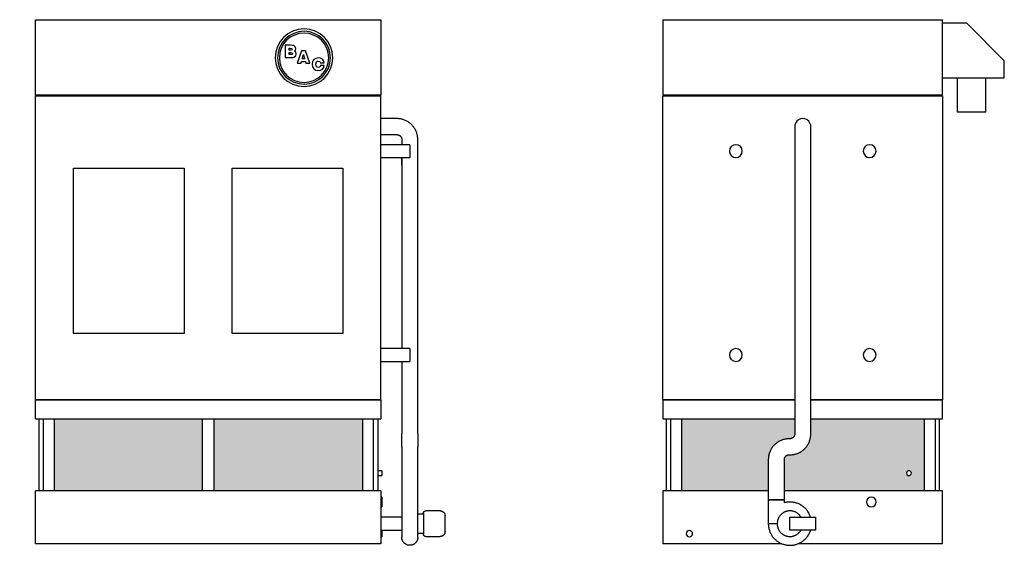
# Model space of a CAD drawing. Units: inches. Extents: x 1728 to 2223, y 29 to 376.
# Drawn here: x 1916 to 2223, y 29 to 193 of the extents above; entities that cross this region are included whole.
import ezdxf

# ---------------------------------------------------------------- set-up
doc = ezdxf.new("R2010")
doc.units = ezdxf.units.IN
doc.header["$MEASUREMENT"] = 0

msp = doc.modelspace()

# ---------------------------------------------------------------- hatches: boundary and pattern name
h = msp.add_hatch()
h.set_pattern_fill('HONEY', color=256, scale=8)
h.paths.add_polyline_path([(1828.47, 68.8), (1752.72, 68.8), (1752.72, 46.3), (1828.47, 46.3)])
h.paths.add_polyline_path([(1973.1, 68.8), (1926.73, 68.8), (1926.73, 46.3), (1973.1, 46.3)])
h.paths.add_polyline_path([(2022.98, 68.8), (1976.6, 68.8), (1976.6, 46.3), (2022.98, 46.3)])
h.paths.add_polyline_path([(2149.79, 57.66), (2149.86, 57.91), (2149.94, 58.16), (2150.03, 58.41), (2150.13, 58.65), (2150.24, 58.88), (2150.35, 59.11), (2150.48, 59.34), (2150.62, 59.56), (2150.76, 59.78), (2150.92, 59.99), (2151.08, 60.19), (2151.25, 60.39), (2151.42, 60.58), (2151.61, 60.76), (2151.8, 60.94), (2152, 61.1), (2152.21, 61.26), (2152.42, 61.42), (2152.63, 61.56), (2152.86, 61.69), (2153.09, 61.82), (2153.32, 61.93), (2153.56, 62.04), (2153.8, 62.13), (2154.04, 62.22), (2154.29, 62.3), (2154.54, 62.36), (2154.8, 62.42), (2155.05, 62.47), (2155.31, 62.5), (2155.57, 62.53), (2155.83, 62.55), (2156.09, 62.55), (2156.34, 62.55), (2156.35, 62.55), (2156.41, 62.55), (2156.47, 62.56), (2156.53, 62.56), (2156.59, 62.57), (2156.65, 62.58), (2156.71, 62.6), (2156.77, 62.61), (2156.82, 62.63), (2156.88, 62.65), (2156.94, 62.68), (2156.99, 62.7), (2157.04, 62.73), (2157.1, 62.76), (2157.15, 62.79), (2157.2, 62.82), (2157.25, 62.86), (2157.29, 62.89), (2157.34, 62.93), (2157.38, 62.97), (2157.42, 63.02), (2157.47, 63.06), (2157.5, 63.11), (2157.54, 63.15), (2157.58, 63.2), (2157.61, 63.25), (2157.64, 63.31), (2157.67, 63.36), (2157.69, 63.41), (2157.72, 63.47), (2157.74, 63.52), (2157.76, 63.58), (2157.78, 63.64), (2157.79, 63.69), (2157.81, 63.75), (2157.82, 63.81), (2157.83, 63.87), (2157.83, 63.93), (2157.84, 63.99), (2157.84, 64.05), (2157.84, 68.8), (2122.46, 68.8), (2122.46, 46.3), (2149.59, 46.3), (2149.59, 56.11), (2149.6, 56.38), (2149.61, 56.64), (2149.64, 56.9), (2149.68, 57.16), (2149.73, 57.41)])
h.paths.add_polyline_path([(2198.21, 68.8), (2162.84, 68.8), (2162.84, 63.99), (2162.83, 63.72), (2162.81, 63.46), (2162.78, 63.2), (2162.74, 62.95), (2162.69, 62.69), (2162.63, 62.44), (2162.56, 62.19), (2162.48, 61.94), (2162.4, 61.7), (2162.3, 61.45), (2162.19, 61.22), (2162.07, 60.99), (2161.94, 60.76), (2161.81, 60.54), (2161.66, 60.32), (2161.51, 60.11), (2161.35, 59.91), (2161.18, 59.71), (2161, 59.52), (2160.82, 59.34), (2160.62, 59.16), (2160.42, 59), (2160.22, 58.84), (2160.01, 58.69), (2159.79, 58.54), (2159.57, 58.41), (2159.34, 58.29), (2159.11, 58.17), (2158.87, 58.06), (2158.63, 57.97), (2158.38, 57.88), (2158.13, 57.8), (2157.88, 57.74), (2157.63, 57.68), (2157.37, 57.63), (2157.12, 57.6), (2156.86, 57.57), (2156.6, 57.56), (2156.34, 57.55), (2156.09, 57.55), (2156.07, 57.55), (2156.01, 57.55), (2155.95, 57.54), (2155.89, 57.54), (2155.83, 57.53), (2155.77, 57.52), (2155.72, 57.5), (2155.66, 57.49), (2155.6, 57.47), (2155.54, 57.45), (2155.49, 57.43), (2155.43, 57.4), (2155.38, 57.37), (2155.33, 57.34), (2155.28, 57.31), (2155.23, 57.28), (2155.18, 57.24), (2155.13, 57.21), (2155.09, 57.17), (2155.04, 57.13), (2155, 57.08), (2154.96, 57.04), (2154.92, 56.99), (2154.88, 56.95), (2154.85, 56.9), (2154.82, 56.85), (2154.79, 56.8), (2154.76, 56.74), (2154.73, 56.69), (2154.71, 56.63), (2154.68, 56.58), (2154.66, 56.52), (2154.65, 56.47), (2154.63, 56.41), (2154.62, 56.35), (2154.61, 56.29), (2154.6, 56.23), (2154.59, 56.17), (2154.59, 56.11), (2154.59, 56.05), (2154.59, 46.3), (2198.21, 46.3)])
h.paths.add_polyline_path([(2194.21, 51.8, -1), (2192.71, 51.8, -1)], flags=16)

# ---------------------------------------------------------------- linework, layer by layer
for p, q in [((1920.98, 193.3), (2028.73, 193.3)), ((1920.98, 169.8), (1920.98, 193.3)), ((2028.73, 193.3), (2028.73, 169.8)), ((2116.71, 193.3), (2203.96, 193.3)), ((2116.71, 193.3), (2116.71, 169.8)), ((2203.96, 169.8), (2203.96, 193.3)), ((2211.55, 192.18), (2203.96, 192.18)), ((2223.21, 180.51), (2211.55, 192.18)), ((2000.44, 185.31), (1998.87, 185.31)), ((1998.87, 185.31), (1998.87, 181.5)), ((2000.07, 183.78), (2000.07, 184.42)), ((2000.07, 184.42), (2000.41, 184.42)), ((2000.41, 184.42), (2000.91, 184.35)), ((2001.18, 185.28), (2000.44, 185.31)), ((2000.91, 184.35), (2001.02, 184.1)), ((2001.57, 185.2), (2001.18, 185.28)), ((2002.01, 184.86), (2001.57, 185.2)), ((2002.17, 184.3), (2002.01, 184.86)), ((1998.87, 181.5), (2000.56, 181.5)), ((2000.57, 183.78), (2000.07, 183.78)), ((2000.07, 182.39), (2000.07, 183.09)), ((2000.07, 183.09), (2000.62, 183.09)), ((2000.63, 182.39), (2000.07, 182.39)), ((2000.56, 181.5), (2001.33, 181.54)), ((2000.92, 183.86), (2000.57, 183.78)), ((2000.62, 183.09), (2001.03, 183.01)), ((2001.03, 182.47), (2000.63, 182.39)), ((2001.02, 184.1), (2000.92, 183.86)), ((2001.03, 183.01), (2001.15, 182.74)), ((2001.15, 182.74), (2001.03, 182.47)), ((2001.33, 181.54), (2001.75, 181.67)), ((2001.71, 183.53), (2002.05, 183.84)), ((2002.15, 183.2), (2001.71, 183.53)), ((2001.75, 181.67), (2002.15, 182.05)), ((2002.05, 183.84), (2002.17, 184.3)), ((2002.29, 182.64), (2002.15, 183.2)), ((2002.15, 182.05), (2002.29, 182.64)), ((2003.94, 183.57), (2002.63, 179.76)), ((2005.17, 183.57), (2003.94, 183.57)), ((2004.17, 181.09), (2004.56, 182.39)), ((2004.56, 182.39), (2004.93, 181.09)), ((2006.5, 179.76), (2005.17, 183.57)), ((2009.17, 181.36), (2008.37, 181.23)), ((2009.9, 181.26), (2009.17, 181.36)), ((2010.46, 180.97), (2009.9, 181.26)), ((2002.63, 179.76), (2003.8, 179.76)), ((2003.8, 179.76), (2003.95, 180.27)), ((2003.95, 180.27), (2005.15, 180.27)), ((2004.93, 181.09), (2004.17, 181.09)), ((2005.15, 180.27), (2005.3, 179.76)), ((2005.3, 179.76), (2006.5, 179.76)), ((2007.37, 180.21), (2007.24, 179.39)), ((2007.24, 179.39), (2007.37, 178.58)), ((2007.76, 180.83), (2007.37, 180.21)), ((2007.37, 178.58), (2007.76, 177.95)), ((2008.37, 181.23), (2007.76, 180.83)), ((2008.45, 179.39), (2008.64, 180.16)), ((2008.64, 178.63), (2008.45, 179.39)), ((2008.64, 180.16), (2008.86, 180.35)), ((2008.88, 178.44), (2008.64, 178.63)), ((2008.86, 180.35), (2009.19, 180.41)), ((2009.2, 178.38), (2008.88, 178.44)), ((2009.19, 180.41), (2009.65, 180.27)), ((2009.65, 178.53), (2009.2, 178.38)), ((2009.65, 180.27), (2009.85, 179.84)), ((2009.85, 178.98), (2009.65, 178.53)), ((2009.85, 179.84), (2010.99, 179.84)), ((2010.99, 178.98), (2009.85, 178.98)), ((2010.83, 180.49), (2010.46, 180.97)), ((2010.47, 177.83), (2010.83, 178.33)), ((2010.99, 179.84), (2010.83, 180.49)), ((2010.83, 178.33), (2010.99, 178.98)), ((2223.21, 175.18), (2223.21, 180.51)), ((2007.76, 177.95), (2008.38, 177.56)), ((2008.38, 177.56), (2009.19, 177.43)), ((2009.19, 177.43), (2009.91, 177.53)), ((2009.91, 177.53), (2010.47, 177.83)), ((2203.96, 175.18), (2223.21, 175.18)), ((2208.46, 175.18), (2208.46, 164.43)), ((2217.46, 164.43), (2217.46, 175.18)), ((2028.73, 169.8), (1920.98, 169.8)), ((1920.98, 169.55), (2028.73, 169.55)), ((1920.98, 74.68), (1920.98, 169.55)), ((1965.98, 169.8), (1965.98, 169.55)), ((1974.98, 169.55), (1974.98, 169.8)), ((2028.73, 74.68), (2028.73, 169.55)), ((2203.96, 169.8), (2116.71, 169.8)), ((2116.71, 169.55), (2203.96, 169.55)), ((2116.71, 74.68), (2116.71, 169.55)), ((2203.96, 169.55), (2203.96, 74.68)), ((2212.96, 164.43), (2208.46, 164.43)), ((2217.46, 164.43), (2212.96, 164.43)), ((2033.73, 162.43), (2028.73, 162.43)), ((2028.73, 157.43), (2033.73, 157.43)), ((2037.73, 154.3), (2028.73, 154.3)), ((2035.23, 155.93), (2035.23, 154.3)), ((2037.73, 154.3), (2037.73, 152.3)), ((2040.23, 147.93), (2040.23, 155.93)), ((2157.84, 155.93), (2157.84, 147.93)), ((2162.84, 147.93), (2162.84, 155.93)), ((2037.73, 152.3), (2037.73, 150.3)), ((2028.73, 150.3), (2037.73, 150.3)), ((2035.23, 147.93), (2035.23, 150.3)), ((2035.23, 150.3), (2035.23, 90.68)), ((2035.23, 150.3), (2035.23, 147.93)), ((2040.23, 64.05), (2040.23, 147.93)), ((2157.84, 147.93), (2157.84, 64.05)), ((2162.84, 64.05), (2162.84, 147.93)), ((1932.85, 95.43), (1932.85, 146.93)), ((1932.85, 146.93), (1967.35, 146.93)), ((1967.35, 146.93), (1967.35, 95.43)), ((1982.35, 146.93), (2016.85, 146.93)), ((1982.35, 95.43), (1982.35, 146.93)), ((2016.85, 146.93), (2016.85, 95.43)), ((1967.35, 95.43), (1932.85, 95.43)), ((2016.85, 95.43), (1982.35, 95.43)), ((2037.73, 90.68), (2028.73, 90.68)), ((2037.73, 90.68), (2037.73, 88.68)), ((2028.73, 86.68), (2037.73, 86.68)), ((2035.23, 86.68), (2035.23, 64.05)), ((2037.73, 88.68), (2037.73, 86.68)), ((2028.73, 74.68), (1920.98, 74.68)), ((1920.98, 74.68), (2028.73, 74.68)), ((1920.98, 68.8), (1920.98, 74.68)), ((2028.73, 74.68), (2028.73, 68.8)), ((2157.84, 74.68), (2116.71, 74.68)), ((2116.71, 74.68), (2157.84, 74.68)), ((2116.71, 74.68), (2116.71, 68.8)), ((2203.96, 74.68), (2162.84, 74.68)), ((2162.84, 74.68), (2203.96, 74.68)), ((2203.96, 68.8), (2203.96, 74.68)), ((1920.98, 68.8), (2028.73, 68.8)), ((1921.98, 68.8), (1921.98, 46.3)), ((1923.35, 68.8), (1923.35, 46.3)), ((1926.73, 68.8), (1926.73, 46.3)), ((1973.1, 46.3), (1973.1, 68.8)), ((1976.6, 68.8), (1976.6, 46.3)), ((2022.98, 68.8), (2022.98, 46.3)), ((2026.35, 68.8), (2026.35, 46.3)), ((2027.73, 68.8), (2027.73, 46.3)), ((2116.71, 68.8), (2157.84, 68.8)), ((2117.71, 68.8), (2117.71, 46.3)), ((2119.09, 68.8), (2119.09, 46.3)), ((2122.46, 68.8), (2122.46, 46.3)), ((2162.84, 68.8), (2203.96, 68.8)), ((2198.21, 68.8), (2198.21, 46.3)), ((2201.59, 68.8), (2201.59, 46.3)), ((2202.96, 46.3), (2202.96, 68.8)), ((2156.34, 62.55), (2156.09, 62.55)), ((2035.23, 56.05), (2035.23, 43.5)), ((2040.23, 43.5), (2040.23, 56.05)), ((2149.59, 56.05), (2149.59, 43.5)), ((2154.59, 43.5), (2154.59, 56.05)), ((2156.09, 57.55), (2156.34, 57.55)), ((2028.98, 52.55), (2027.73, 52.55)), ((2028.98, 52.55), (2028.98, 51.8)), ((2027.73, 51.05), (2028.98, 51.05)), ((2028.98, 51.8), (2028.98, 51.05)), ((2028.73, 46.3), (1920.98, 46.3)), ((1920.98, 29.8), (1920.98, 46.3)), ((2028.73, 46.3), (2028.73, 29.8)), ((2149.59, 46.3), (2116.71, 46.3)), ((2116.71, 46.3), (2116.71, 29.8)), ((2203.96, 46.3), (2154.59, 46.3)), ((2203.96, 29.8), (2203.96, 46.3)), ((2028.98, 44.3), (2028.73, 44.3)), ((2028.98, 44.3), (2028.98, 42.8)), ((2035.23, 43.5), (2035.23, 36.05)), ((2040.23, 36.05), (2040.23, 43.5)), ((2154.59, 43.5), (2149.59, 43.5)), ((2149.59, 43.5), (2149.59, 36.05)), ((2149.59, 43.5), (2152.09, 43.5)), ((2152.09, 43.5), (2154.59, 43.5)), ((2154.59, 42.56), (2154.59, 43.5)), ((2028.73, 41.3), (2028.98, 41.3)), ((2028.98, 42.8), (2028.98, 41.3)), ((2035.23, 40.3), (2035.23, 40.3)), ((2040.23, 40.29), (2040.23, 40.3)), ((2047.23, 40.05), (2042.73, 40.05)), ((2035.23, 38.05), (2028.73, 38.05)), ((2041.98, 39.05), (2040.23, 39.05)), ((2156.34, 38.05), (2164.34, 38.05)), ((2156.34, 34.05), (2156.34, 38.05)), ((2164.34, 38.05), (2164.34, 34.05)), ((2028.73, 34.05), (2035.23, 34.05)), ((2028.98, 33.93), (2028.73, 33.93)), ((2028.98, 33.93), (2028.98, 32.93)), ((2149.59, 36.05), (2149.59, 36.05)), ((2150.08, 36.05), (2149.6, 36.05)), ((2150.57, 36.05), (2150.08, 36.05)), ((2151.06, 36.05), (2150.58, 36.05)), ((2151.81, 36.05), (2151.07, 36.05)), ((2152.09, 36.05), (2151.82, 36.05)), ((2164.34, 34.05), (2156.34, 34.05)), ((2028.73, 31.93), (2028.98, 31.93)), ((2028.98, 32.93), (2028.98, 31.93)), ((2040.23, 33.05), (2041.98, 33.05)), ((2042.73, 32.05), (2047.23, 32.05)), ((2028.73, 29.8), (1920.98, 29.8)), ((2153.8, 29.8), (2116.71, 29.8)), ((2203.96, 29.8), (2158.88, 29.8))]:
    msp.add_line(p, q)
at = {"flags": 128}
for points in [[(2040.23, 155.93), (2040.22, 156.19), (2040.2, 156.44), (2040.18, 156.7), (2040.14, 156.96), (2040.1, 157.22), (2040.04, 157.47), (2039.97, 157.72), (2039.9, 157.97), (2039.81, 158.22), (2039.71, 158.46), (2039.61, 158.69), (2039.49, 158.93), (2039.37, 159.16), (2039.23, 159.38), (2039.09, 159.6), (2038.94, 159.81), (2038.78, 160.01), (2038.61, 160.21), (2038.44, 160.4), (2038.25, 160.59), (2038.06, 160.77), (2037.87, 160.94), (2037.66, 161.1), (2037.45, 161.25), (2037.24, 161.4), (2037.02, 161.53), (2036.79, 161.66), (2036.56, 161.78), (2036.32, 161.88), (2036.08, 161.98), (2035.84, 162.07), (2035.59, 162.15), (2035.34, 162.22), (2035.09, 162.28), (2034.83, 162.33), (2034.57, 162.37), (2034.31, 162.4), (2034.06, 162.42), (2033.8, 162.43), (2033.73, 162.43)], [(2157.84, 159.93), (2157.84, 159.92), (2157.84, 159.91), (2157.84, 159.9), (2157.84, 159.87), (2157.84, 159.85), (2157.84, 159.81), (2157.84, 159.77), (2157.84, 159.72), (2157.84, 159.67), (2157.84, 159.61), (2157.84, 159.54), (2157.84, 159.47), (2157.84, 159.4), (2157.84, 159.31), (2157.84, 159.23), (2157.84, 159.13), (2157.84, 159.04), (2157.84, 158.93), (2157.84, 158.82), (2157.84, 158.71), (2157.84, 158.6), (2157.84, 158.47), (2157.84, 158.35), (2157.84, 158.22), (2157.84, 158.09), (2157.84, 157.95), (2157.84, 157.81), (2157.84, 157.67), (2157.84, 157.52), (2157.84, 157.37), (2157.84, 157.22), (2157.84, 157.07), (2157.84, 156.92), (2157.84, 156.76), (2157.84, 156.61), (2157.84, 156.45), (2157.84, 156.29), (2157.84, 156.13), (2157.84, 155.97), (2157.84, 155.93)], [(2162.84, 155.93), (2162.84, 156.09), (2162.84, 156.25), (2162.84, 156.4), (2162.84, 156.56), (2162.84, 156.72), (2162.84, 156.88), (2162.84, 157.03), (2162.84, 157.18), (2162.84, 157.33), (2162.84, 157.48), (2162.84, 157.63), (2162.84, 157.77), (2162.84, 157.91), (2162.84, 158.05), (2162.84, 158.18), (2162.84, 158.31), (2162.84, 158.44), (2162.84, 158.56), (2162.84, 158.68), (2162.84, 158.79), (2162.84, 158.9), (2162.84, 159.01), (2162.84, 159.11), (2162.84, 159.2), (2162.84, 159.29), (2162.84, 159.38), (2162.84, 159.45), (2162.84, 159.53), (2162.84, 159.59), (2162.84, 159.65), (2162.84, 159.71), (2162.84, 159.76), (2162.84, 159.8), (2162.84, 159.84), (2162.84, 159.87), (2162.84, 159.89), (2162.84, 159.91), (2162.84, 159.92), (2162.84, 159.93), (2162.84, 159.93)], [(2033.73, 157.43), (2033.79, 157.42), (2033.85, 157.42), (2033.91, 157.41), (2033.96, 157.41), (2034.02, 157.4), (2034.08, 157.38), (2034.14, 157.37), (2034.2, 157.35), (2034.25, 157.33), (2034.31, 157.31), (2034.36, 157.28), (2034.42, 157.26), (2034.47, 157.23), (2034.52, 157.2), (2034.57, 157.16), (2034.62, 157.13), (2034.67, 157.09), (2034.71, 157.05), (2034.76, 157.01), (2034.8, 156.97), (2034.84, 156.93), (2034.88, 156.88), (2034.92, 156.83), (2034.95, 156.79), (2034.99, 156.74), (2035.02, 156.68), (2035.05, 156.63), (2035.08, 156.58), (2035.1, 156.52), (2035.12, 156.47), (2035.14, 156.41), (2035.16, 156.36), (2035.18, 156.3), (2035.19, 156.24), (2035.2, 156.18), (2035.21, 156.12), (2035.22, 156.06), (2035.22, 156), (2035.23, 155.94), (2035.23, 155.93)], [(2035.23, 60.05), (2035.23, 60.05), (2035.23, 60.06), (2035.23, 60.08), (2035.23, 60.1), (2035.23, 60.13), (2035.23, 60.17), (2035.23, 60.21), (2035.23, 60.25), (2035.23, 60.31), (2035.23, 60.37), (2035.23, 60.43), (2035.23, 60.5), (2035.23, 60.58), (2035.23, 60.66), (2035.23, 60.75), (2035.23, 60.84), (2035.23, 60.94), (2035.23, 61.04), (2035.23, 61.15), (2035.23, 61.26), (2035.23, 61.38), (2035.23, 61.5), (2035.23, 61.63), (2035.23, 61.76), (2035.23, 61.89), (2035.23, 62.03), (2035.23, 62.17), (2035.23, 62.31), (2035.23, 62.45), (2035.23, 62.6), (2035.23, 62.75), (2035.23, 62.9), (2035.23, 63.06), (2035.23, 63.21), (2035.23, 63.37), (2035.23, 63.53), (2035.23, 63.69), (2035.23, 63.85), (2035.23, 64.01), (2035.23, 64.05)], [(2040.23, 64.05), (2040.23, 63.89), (2040.23, 63.73), (2040.23, 63.57), (2040.23, 63.41), (2040.23, 63.26), (2040.23, 63.1), (2040.23, 62.95), (2040.23, 62.79), (2040.23, 62.64), (2040.23, 62.49), (2040.23, 62.35), (2040.23, 62.2), (2040.23, 62.06), (2040.23, 61.93), (2040.23, 61.79), (2040.23, 61.66), (2040.23, 61.54), (2040.23, 61.41), (2040.23, 61.29), (2040.23, 61.18), (2040.23, 61.07), (2040.23, 60.97), (2040.23, 60.87), (2040.23, 60.77), (2040.23, 60.68), (2040.23, 60.6), (2040.23, 60.52), (2040.23, 60.45), (2040.23, 60.38), (2040.23, 60.32), (2040.23, 60.27), (2040.23, 60.22), (2040.23, 60.18), (2040.23, 60.14), (2040.23, 60.11), (2040.23, 60.08), (2040.23, 60.07), (2040.23, 60.06), (2040.23, 60.05), (2040.23, 60.05)], [(2156.09, 62.55), (2155.83, 62.55), (2155.57, 62.53), (2155.31, 62.5), (2155.05, 62.47), (2154.8, 62.42), (2154.54, 62.36), (2154.29, 62.3), (2154.04, 62.22), (2153.8, 62.13), (2153.56, 62.04), (2153.32, 61.93), (2153.09, 61.82), (2152.86, 61.69), (2152.63, 61.56), (2152.42, 61.42), (2152.21, 61.26), (2152, 61.1), (2151.8, 60.94), (2151.61, 60.76), (2151.42, 60.58), (2151.25, 60.39), (2151.08, 60.19), (2150.92, 59.99), (2150.76, 59.78), (2150.62, 59.56), (2150.48, 59.34), (2150.35, 59.11), (2150.24, 58.88), (2150.13, 58.65), (2150.03, 58.41), (2149.94, 58.16), (2149.86, 57.91), (2149.79, 57.66), (2149.73, 57.41), (2149.68, 57.16), (2149.64, 56.9), (2149.61, 56.64), (2149.6, 56.38), (2149.59, 56.12), (2149.59, 56.05)], [(2156.34, 57.55), (2156.6, 57.56), (2156.86, 57.57), (2157.12, 57.6), (2157.37, 57.63), (2157.63, 57.68), (2157.88, 57.74), (2158.13, 57.8), (2158.38, 57.88), (2158.63, 57.97), (2158.87, 58.06), (2159.11, 58.17), (2159.34, 58.29), (2159.57, 58.41), (2159.79, 58.54), (2160.01, 58.69), (2160.22, 58.84), (2160.42, 59), (2160.62, 59.16), (2160.82, 59.34), (2161, 59.52), (2161.18, 59.71), (2161.35, 59.91), (2161.51, 60.11), (2161.66, 60.32), (2161.81, 60.54), (2161.94, 60.76), (2162.07, 60.99), (2162.19, 61.22), (2162.3, 61.45), (2162.4, 61.7), (2162.48, 61.94), (2162.56, 62.19), (2162.63, 62.44), (2162.69, 62.69), (2162.74, 62.95), (2162.78, 63.2), (2162.81, 63.46), (2162.83, 63.72), (2162.84, 63.98), (2162.84, 64.05)], [(2157.84, 64.05), (2157.84, 63.99), (2157.83, 63.93), (2157.83, 63.87), (2157.82, 63.81), (2157.81, 63.75), (2157.79, 63.69), (2157.78, 63.64), (2157.76, 63.58), (2157.74, 63.52), (2157.72, 63.47), (2157.69, 63.41), (2157.67, 63.36), (2157.64, 63.31), (2157.61, 63.25), (2157.58, 63.2), (2157.54, 63.15), (2157.5, 63.11), (2157.47, 63.06), (2157.42, 63.02), (2157.38, 62.97), (2157.34, 62.93), (2157.29, 62.89), (2157.25, 62.86), (2157.2, 62.82), (2157.15, 62.79), (2157.1, 62.76), (2157.04, 62.73), (2156.99, 62.7), (2156.94, 62.68), (2156.88, 62.65), (2156.82, 62.63), (2156.77, 62.61), (2156.71, 62.6), (2156.65, 62.58), (2156.59, 62.57), (2156.53, 62.56), (2156.47, 62.56), (2156.41, 62.55), (2156.35, 62.55), (2156.34, 62.55)], [(2035.23, 60.05), (2035.23, 60.05), (2035.23, 60.04), (2035.23, 60.02), (2035.23, 60), (2035.23, 59.97), (2035.23, 59.94), (2035.23, 59.89), (2035.23, 59.85), (2035.23, 59.79), (2035.23, 59.73), (2035.23, 59.67), (2035.23, 59.6), (2035.23, 59.52), (2035.23, 59.44), (2035.23, 59.35), (2035.23, 59.26), (2035.23, 59.16), (2035.23, 59.06), (2035.23, 58.95), (2035.23, 58.84), (2035.23, 58.72), (2035.23, 58.6), (2035.23, 58.47), (2035.23, 58.34), (2035.23, 58.21), (2035.23, 58.08), (2035.23, 57.94), (2035.23, 57.79), (2035.23, 57.65), (2035.23, 57.5), (2035.23, 57.35), (2035.23, 57.2), (2035.23, 57.04), (2035.23, 56.89), (2035.23, 56.73), (2035.23, 56.57), (2035.23, 56.41), (2035.23, 56.25), (2035.23, 56.09), (2035.23, 56.05)], [(2035.23, 59.92), (2035.23, 59.92), (2035.23, 60.02), (2035.23, 60.05)], [(2040.23, 60.03), (2040.22, 59.95), (2040.22, 59.94)], [(2040.23, 56.05), (2040.23, 56.21), (2040.23, 56.37), (2040.23, 56.53), (2040.23, 56.69), (2040.23, 56.85), (2040.23, 57), (2040.23, 57.16), (2040.23, 57.31), (2040.23, 57.46), (2040.23, 57.61), (2040.23, 57.75), (2040.23, 57.9), (2040.23, 58.04), (2040.23, 58.18), (2040.23, 58.31), (2040.23, 58.44), (2040.23, 58.57), (2040.23, 58.69), (2040.23, 58.81), (2040.23, 58.92), (2040.23, 59.03), (2040.23, 59.13), (2040.23, 59.23), (2040.23, 59.33), (2040.23, 59.42), (2040.23, 59.5), (2040.23, 59.58), (2040.23, 59.65), (2040.23, 59.72), (2040.23, 59.78), (2040.23, 59.83), (2040.23, 59.88), (2040.23, 59.93), (2040.23, 59.96), (2040.23, 59.99), (2040.23, 60.02), (2040.23, 60.03), (2040.23, 60.05), (2040.23, 60.05), (2040.23, 60.05)], [(2154.59, 56.05), (2154.59, 56.11), (2154.59, 56.17), (2154.6, 56.23), (2154.61, 56.29), (2154.62, 56.35), (2154.63, 56.41), (2154.65, 56.47), (2154.66, 56.52), (2154.68, 56.58), (2154.71, 56.63), (2154.73, 56.69), (2154.76, 56.74), (2154.79, 56.8), (2154.82, 56.85), (2154.85, 56.9), (2154.88, 56.95), (2154.92, 56.99), (2154.96, 57.04), (2155, 57.08), (2155.04, 57.13), (2155.09, 57.17), (2155.13, 57.21), (2155.18, 57.24), (2155.23, 57.28), (2155.28, 57.31), (2155.33, 57.34), (2155.38, 57.37), (2155.43, 57.4), (2155.49, 57.43), (2155.54, 57.45), (2155.6, 57.47), (2155.66, 57.49), (2155.72, 57.5), (2155.77, 57.52), (2155.83, 57.53), (2155.89, 57.54), (2155.95, 57.54), (2156.01, 57.55), (2156.07, 57.55), (2156.09, 57.55)], [(2041.98, 39.3), (2041.98, 39.33), (2041.98, 39.36), (2041.98, 39.39), (2041.99, 39.42), (2041.99, 39.45), (2042, 39.48), (2042, 39.51), (2042.01, 39.54), (2042.02, 39.56), (2042.03, 39.59), (2042.05, 39.62), (2042.06, 39.65), (2042.07, 39.67), (2042.09, 39.7), (2042.11, 39.72), (2042.12, 39.75), (2042.14, 39.77), (2042.16, 39.8), (2042.18, 39.82), (2042.2, 39.84), (2042.22, 39.86), (2042.25, 39.88), (2042.27, 39.9), (2042.3, 39.91), (2042.32, 39.93), (2042.35, 39.95), (2042.37, 39.96), (2042.4, 39.98), (2042.43, 39.99), (2042.45, 40), (2042.48, 40.01), (2042.51, 40.02), (2042.54, 40.03), (2042.57, 40.03), (2042.6, 40.04), (2042.63, 40.04), (2042.66, 40.05), (2042.69, 40.05), (2042.72, 40.05), (2042.73, 40.05)], [(2047.23, 40.05), (2047.29, 40.05), (2047.35, 40.05), (2047.41, 40.04), (2047.46, 40.03), (2047.52, 40.02), (2047.58, 40.01), (2047.64, 39.99), (2047.7, 39.97), (2047.75, 39.95), (2047.81, 39.93), (2047.86, 39.91), (2047.92, 39.88), (2047.97, 39.85), (2048.02, 39.82), (2048.07, 39.79), (2048.12, 39.75), (2048.17, 39.72), (2048.21, 39.68), (2048.26, 39.64), (2048.3, 39.6), (2048.34, 39.55), (2048.38, 39.51), (2048.42, 39.46), (2048.45, 39.41), (2048.49, 39.36), (2048.52, 39.31), (2048.55, 39.26), (2048.58, 39.2), (2048.6, 39.15), (2048.62, 39.09), (2048.64, 39.04), (2048.66, 38.98), (2048.68, 38.92), (2048.69, 38.86), (2048.7, 38.81), (2048.71, 38.75), (2048.72, 38.69), (2048.72, 38.63), (2048.73, 38.57), (2048.73, 38.55)], [(2156.34, 40.05), (2156.18, 40.05), (2156.02, 40.04), (2155.86, 40.02), (2155.7, 40), (2155.54, 39.97), (2155.39, 39.94), (2155.23, 39.89), (2155.08, 39.85), (2154.93, 39.79), (2154.78, 39.73), (2154.63, 39.67), (2154.49, 39.6), (2154.35, 39.52), (2154.21, 39.44), (2154.08, 39.35), (2153.95, 39.26), (2153.82, 39.16), (2153.7, 39.06), (2153.58, 38.95), (2153.47, 38.84), (2153.36, 38.72), (2153.25, 38.6), (2153.15, 38.47), (2153.06, 38.34), (2152.97, 38.21), (2152.89, 38.08), (2152.81, 37.94), (2152.74, 37.79), (2152.67, 37.65), (2152.61, 37.5), (2152.55, 37.35), (2152.51, 37.2), (2152.46, 37.04), (2152.43, 36.89), (2152.4, 36.73), (2152.37, 36.57), (2152.35, 36.41), (2152.34, 36.25), (2152.34, 36.09), (2152.34, 35.93), (2152.35, 35.77), (2152.36, 35.61), (2152.38, 35.46), (2152.41, 35.3), (2152.44, 35.14), (2152.48, 34.99), (2152.53, 34.83), (2152.58, 34.68), (2152.64, 34.53), (2152.7, 34.39), (2152.77, 34.24), (2152.84, 34.1), (2152.93, 33.96), (2153.01, 33.83), (2153.1, 33.7), (2153.2, 33.57), (2153.3, 33.45), (2153.41, 33.33), (2153.52, 33.21), (2153.64, 33.1), (2153.76, 33), (2153.88, 32.89), (2154.01, 32.8), (2154.14, 32.71), (2154.28, 32.62), (2154.41, 32.54), (2154.56, 32.47), (2154.7, 32.4), (2154.85, 32.34), (2155, 32.28), (2155.15, 32.23), (2155.3, 32.19), (2155.46, 32.15), (2155.61, 32.12), (2155.77, 32.09), (2155.93, 32.07), (2156.09, 32.06), (2156.25, 32.05), (2156.34, 32.05)], [(2156.34, 42.8), (2156.07, 42.8), (2155.8, 42.78), (2155.53, 42.75), (2155.26, 42.71), (2155, 42.67), (2154.73, 42.61), (2154.58, 42.57)], [(2162.78, 38.05), (2162.77, 38.1), (2162.68, 38.36), (2162.58, 38.61), (2162.48, 38.86), (2162.36, 39.1), (2162.23, 39.34), (2162.09, 39.57), (2161.95, 39.8), (2161.79, 40.02), (2161.63, 40.24), (2161.46, 40.45), (2161.28, 40.65), (2161.09, 40.84), (2160.9, 41.03), (2160.69, 41.21), (2160.48, 41.38), (2160.27, 41.54), (2160.05, 41.69), (2159.82, 41.83), (2159.58, 41.97), (2159.34, 42.09), (2159.1, 42.21), (2158.85, 42.31), (2158.6, 42.41), (2158.34, 42.5), (2158.08, 42.57), (2157.82, 42.64), (2157.56, 42.69), (2157.29, 42.73), (2157.02, 42.77), (2156.75, 42.79), (2156.48, 42.8), (2156.34, 42.8)], [(2159.8, 38.05), (2159.75, 38.14), (2159.66, 38.27), (2159.57, 38.4), (2159.47, 38.53), (2159.37, 38.66), (2159.27, 38.77), (2159.16, 38.89), (2159.04, 39), (2158.92, 39.11), (2158.79, 39.21), (2158.67, 39.3), (2158.53, 39.39), (2158.4, 39.48), (2158.26, 39.56), (2158.12, 39.63), (2157.97, 39.7), (2157.83, 39.76), (2157.68, 39.82), (2157.53, 39.87), (2157.37, 39.91), (2157.22, 39.95), (2157.06, 39.98), (2156.9, 40.01), (2156.74, 40.03), (2156.58, 40.04), (2156.42, 40.05), (2156.34, 40.05)], [(2035.23, 37.18), (2035.23, 37.11), (2035.23, 36.94), (2035.23, 36.77), (2035.23, 36.6), (2035.23, 36.44), (2035.23, 36.27), (2035.23, 36.1), (2035.23, 35.93), (2035.23, 35.76), (2035.23, 35.59), (2035.23, 35.42), (2035.23, 35.25), (2035.23, 35.08), (2035.23, 34.92), (2035.23, 34.76), (2035.23, 34.6), (2035.23, 34.44), (2035.23, 34.28), (2035.23, 34.13), (2035.23, 33.98), (2035.23, 33.83), (2035.23, 33.69), (2035.23, 33.55), (2035.23, 33.41), (2035.23, 33.28), (2035.23, 33.16), (2035.23, 33.03), (2035.23, 32.92), (2035.23, 32.8), (2035.23, 32.7), (2035.23, 32.6), (2035.23, 32.5), (2035.23, 32.41), (2035.23, 32.32), (2035.23, 32.25), (2035.23, 32.17), (2035.23, 32.11), (2035.23, 32.05), (2035.23, 31.99), (2035.23, 31.95), (2035.23, 31.9), (2035.23, 31.87), (2035.23, 31.84), (2035.23, 31.82), (2035.23, 31.81), (2035.23, 31.8), (2035.23, 31.8)], [(2040.23, 31.8), (2040.23, 31.8), (2040.23, 31.81), (2040.23, 31.83), (2040.23, 31.85), (2040.23, 31.89), (2040.23, 31.92), (2040.23, 31.97), (2040.23, 32.02), (2040.23, 32.07), (2040.23, 32.14), (2040.23, 32.21), (2040.23, 32.28), (2040.23, 32.36), (2040.23, 32.45), (2040.23, 32.54), (2040.23, 32.64), (2040.23, 32.75), (2040.23, 32.86), (2040.23, 32.97), (2040.23, 33.09), (2040.23, 33.21), (2040.23, 33.34), (2040.23, 33.48), (2040.23, 33.61), (2040.23, 33.75), (2040.23, 33.9), (2040.23, 34.05), (2040.23, 34.2), (2040.23, 34.35), (2040.23, 34.51), (2040.23, 34.67), (2040.23, 34.83), (2040.23, 35), (2040.23, 35.16), (2040.23, 35.33), (2040.23, 35.5), (2040.23, 35.67), (2040.23, 35.83), (2040.23, 36), (2040.23, 36.17), (2040.23, 36.34), (2040.23, 36.51), (2040.23, 36.68), (2040.23, 36.85), (2040.23, 37.02), (2040.23, 37.18)], [(2041.98, 39.3), (2041.98, 39.3), (2041.98, 39.29), (2041.98, 39.28), (2041.98, 39.26), (2041.98, 39.24), (2041.98, 39.21), (2041.98, 39.17), (2041.98, 39.14), (2041.98, 39.09), (2041.98, 39.04), (2041.98, 38.99), (2041.98, 38.93), (2041.98, 38.87), (2041.98, 38.8), (2041.98, 38.73), (2041.98, 38.66), (2041.98, 38.58), (2041.98, 38.49), (2041.98, 38.41), (2041.98, 38.31), (2041.98, 38.22), (2041.98, 38.12), (2041.98, 38.02), (2041.98, 37.91), (2041.98, 37.81), (2041.98, 37.7), (2041.98, 37.58), (2041.98, 37.47), (2041.98, 37.35), (2041.98, 37.23), (2041.98, 37.11), (2041.98, 36.98), (2041.98, 36.86), (2041.98, 36.73), (2041.98, 36.6), (2041.98, 36.47), (2041.98, 36.35), (2041.98, 36.22), (2041.98, 36.09), (2041.98, 35.96), (2041.98, 35.83), (2041.98, 35.7), (2041.98, 35.57), (2041.98, 35.44), (2041.98, 35.31), (2041.98, 35.19), (2041.98, 35.06), (2041.98, 34.94), (2041.98, 34.82), (2041.98, 34.7), (2041.98, 34.58), (2041.98, 34.47), (2041.98, 34.35), (2041.98, 34.24), (2041.98, 34.14), (2041.98, 34.03), (2041.98, 33.93), (2041.98, 33.84), (2041.98, 33.74), (2041.98, 33.65), (2041.98, 33.57), (2041.98, 33.49), (2041.98, 33.41), (2041.98, 33.33), (2041.98, 33.27), (2041.98, 33.2), (2041.98, 33.14), (2041.98, 33.09), (2041.98, 33.03), (2041.98, 32.99), (2041.98, 32.95), (2041.98, 32.91), (2041.98, 32.88), (2041.98, 32.85), (2041.98, 32.83), (2041.98, 32.82), (2041.98, 32.81), (2041.98, 32.8), (2041.98, 32.8)], [(2041.98, 39.28), (2041.98, 39.28), (2041.98, 39.29), (2041.98, 39.3), (2041.98, 39.3)], [(2048.73, 33.55), (2048.73, 33.55), (2048.73, 33.56), (2048.73, 33.57), (2048.73, 33.58), (2048.73, 33.6), (2048.73, 33.62), (2048.73, 33.65), (2048.73, 33.68), (2048.73, 33.71), (2048.73, 33.75), (2048.73, 33.79), (2048.73, 33.83), (2048.73, 33.88), (2048.73, 33.93), (2048.73, 33.99), (2048.73, 34.05), (2048.73, 34.11), (2048.73, 34.17), (2048.73, 34.24), (2048.73, 34.31), (2048.73, 34.38), (2048.73, 34.46), (2048.73, 34.54), (2048.73, 34.62), (2048.73, 34.7), (2048.73, 34.78), (2048.73, 34.87), (2048.73, 34.96), (2048.73, 35.05), (2048.73, 35.14), (2048.73, 35.24), (2048.73, 35.33), (2048.73, 35.43), (2048.73, 35.53), (2048.73, 35.63), (2048.73, 35.72), (2048.73, 35.82), (2048.73, 35.92), (2048.73, 36.02), (2048.73, 36.12), (2048.73, 36.22), (2048.73, 36.32), (2048.73, 36.42), (2048.73, 36.52), (2048.73, 36.62), (2048.73, 36.72), (2048.73, 36.81), (2048.73, 36.91), (2048.73, 37), (2048.73, 37.09), (2048.73, 37.18), (2048.73, 37.27), (2048.73, 37.36), (2048.73, 37.44), (2048.73, 37.52), (2048.73, 37.6), (2048.73, 37.68), (2048.73, 37.75), (2048.73, 37.82), (2048.73, 37.89), (2048.73, 37.96), (2048.73, 38.02), (2048.73, 38.08), (2048.73, 38.14), (2048.73, 38.19), (2048.73, 38.24), (2048.73, 38.29), (2048.73, 38.33), (2048.73, 38.37), (2048.73, 38.41), (2048.73, 38.44), (2048.73, 38.47), (2048.73, 38.49), (2048.73, 38.51), (2048.73, 38.53), (2048.73, 38.54), (2048.73, 38.55), (2048.73, 38.55), (2048.73, 38.55)], [(2048.73, 38.55), (2048.73, 38.55), (2048.73, 38.54), (2048.73, 38.53), (2048.73, 38.52)], [(2149.59, 36.32), (2149.59, 36.12), (2149.59, 35.85), (2149.6, 35.58), (2149.63, 35.31), (2149.66, 35.05), (2149.71, 34.78), (2149.76, 34.52), (2149.83, 34.26), (2149.91, 34), (2149.99, 33.74), (2150.09, 33.49), (2150.2, 33.24), (2150.32, 33), (2150.44, 32.76), (2150.58, 32.53), (2150.73, 32.3), (2150.88, 32.08), (2151.04, 31.86), (2151.21, 31.65), (2151.39, 31.45), (2151.58, 31.26), (2151.78, 31.07), (2151.98, 30.89), (2152.19, 30.72), (2152.41, 30.56), (2152.63, 30.41), (2152.86, 30.27), (2153.09, 30.13), (2153.33, 30.01), (2153.58, 29.89), (2153.82, 29.79), (2154.08, 29.69), (2154.33, 29.61), (2154.59, 29.53), (2154.85, 29.47), (2155.12, 29.41), (2155.38, 29.37), (2155.65, 29.34), (2155.92, 29.31), (2156.19, 29.3), (2156.34, 29.3)], [(2156.34, 32.05), (2156.5, 32.05), (2156.66, 32.06), (2156.82, 32.08), (2156.97, 32.1), (2157.13, 32.13), (2157.29, 32.17), (2157.44, 32.21), (2157.6, 32.25), (2157.75, 32.31), (2157.9, 32.37), (2158.04, 32.43), (2158.18, 32.5), (2158.32, 32.58), (2158.46, 32.66), (2158.6, 32.75), (2158.73, 32.84), (2158.85, 32.94), (2158.97, 33.04), (2159.09, 33.15), (2159.21, 33.26), (2159.32, 33.38), (2159.42, 33.5), (2159.52, 33.63), (2159.61, 33.76), (2159.7, 33.89), (2159.79, 34.03), (2159.8, 34.05)], [(2156.34, 29.3), (2156.61, 29.31), (2156.88, 29.32), (2157.15, 29.35), (2157.41, 29.39), (2157.68, 29.44), (2157.94, 29.49), (2158.2, 29.56), (2158.46, 29.64), (2158.72, 29.73), (2158.97, 29.83), (2159.21, 29.94), (2159.45, 30.06), (2159.69, 30.19), (2159.92, 30.33), (2160.15, 30.48), (2160.37, 30.64), (2160.58, 30.8), (2160.79, 30.98), (2160.99, 31.16), (2161.18, 31.35), (2161.36, 31.55), (2161.54, 31.75), (2161.71, 31.96), (2161.87, 32.18), (2162.02, 32.4), (2162.16, 32.63), (2162.29, 32.87), (2162.41, 33.11), (2162.53, 33.35), (2162.63, 33.6), (2162.72, 33.86), (2162.78, 34.05)], [(2035.23, 31.8), (2035.23, 31.8), (2035.23, 31.81), (2035.23, 31.83), (2035.23, 31.84)], [(2040.23, 31.8), (2040.22, 31.7), (2040.22, 31.6), (2040.21, 31.5), (2040.19, 31.4), (2040.18, 31.3), (2040.15, 31.21), (2040.13, 31.11), (2040.1, 31.01), (2040.07, 30.92), (2040.03, 30.83), (2039.99, 30.74), (2039.94, 30.65), (2039.9, 30.56), (2039.84, 30.47), (2039.79, 30.39), (2039.73, 30.31), (2039.67, 30.23), (2039.6, 30.15), (2039.54, 30.08), (2039.47, 30.01), (2039.39, 29.94), (2039.32, 29.87), (2039.24, 29.81), (2039.16, 29.75), (2039.08, 29.7), (2038.99, 29.64), (2038.9, 29.6), (2038.81, 29.55), (2038.72, 29.51), (2038.63, 29.47), (2038.54, 29.44), (2038.44, 29.41), (2038.35, 29.38), (2038.25, 29.36), (2038.15, 29.34), (2038.05, 29.32), (2037.95, 29.31), (2037.85, 29.3), (2037.75, 29.3), (2037.65, 29.3), (2037.55, 29.31), (2037.45, 29.32), (2037.35, 29.33), (2037.26, 29.35), (2037.16, 29.37), (2037.06, 29.39), (2036.96, 29.42), (2036.87, 29.45), (2036.78, 29.49), (2036.69, 29.53), (2036.6, 29.57), (2036.51, 29.62), (2036.42, 29.67), (2036.34, 29.72), (2036.25, 29.78), (2036.17, 29.84), (2036.1, 29.9), (2036.02, 29.97), (2035.95, 30.04), (2035.88, 30.11), (2035.82, 30.19), (2035.75, 30.26), (2035.69, 30.34), (2035.64, 30.43), (2035.58, 30.51), (2035.53, 30.6), (2035.49, 30.69), (2035.44, 30.78), (2035.41, 30.87), (2035.37, 30.96), (2035.34, 31.06), (2035.31, 31.15), (2035.29, 31.25), (2035.27, 31.35), (2035.25, 31.45), (2035.24, 31.55), (2035.23, 31.65), (2035.23, 31.75), (2035.23, 31.8)], [(2040.23, 31.84), (2040.23, 31.82), (2040.23, 31.81), (2040.23, 31.8), (2040.23, 31.8)], [(2041.98, 32.8), (2041.98, 32.8), (2041.98, 32.81), (2041.98, 32.82)], [(2042.73, 32.05), (2042.7, 32.05), (2042.67, 32.05), (2042.64, 32.06), (2042.61, 32.06), (2042.58, 32.07), (2042.55, 32.07), (2042.52, 32.08), (2042.49, 32.09), (2042.46, 32.1), (2042.43, 32.11), (2042.41, 32.12), (2042.38, 32.14), (2042.35, 32.15), (2042.33, 32.17), (2042.3, 32.18), (2042.28, 32.2), (2042.25, 32.22), (2042.23, 32.24), (2042.21, 32.26), (2042.19, 32.28), (2042.17, 32.3), (2042.15, 32.32), (2042.13, 32.35), (2042.11, 32.37), (2042.09, 32.4), (2042.08, 32.42), (2042.06, 32.45), (2042.05, 32.47), (2042.04, 32.5), (2042.03, 32.53), (2042.02, 32.56), (2042.01, 32.59), (2042, 32.61), (2041.99, 32.64), (2041.99, 32.67), (2041.98, 32.7), (2041.98, 32.73), (2041.98, 32.76), (2041.98, 32.79), (2041.98, 32.8)], [(2048.73, 33.55), (2048.72, 33.49), (2048.72, 33.43), (2048.71, 33.37), (2048.71, 33.31), (2048.7, 33.25), (2048.68, 33.19), (2048.67, 33.14), (2048.65, 33.08), (2048.63, 33.02), (2048.61, 32.97), (2048.58, 32.91), (2048.56, 32.86), (2048.53, 32.81), (2048.5, 32.75), (2048.46, 32.7), (2048.43, 32.65), (2048.39, 32.61), (2048.35, 32.56), (2048.31, 32.52), (2048.27, 32.47), (2048.23, 32.43), (2048.18, 32.39), (2048.13, 32.36), (2048.09, 32.32), (2048.04, 32.29), (2047.98, 32.26), (2047.93, 32.23), (2047.88, 32.2), (2047.82, 32.18), (2047.77, 32.15), (2047.71, 32.13), (2047.66, 32.11), (2047.6, 32.1), (2047.54, 32.08), (2047.48, 32.07), (2047.42, 32.06), (2047.36, 32.06), (2047.3, 32.05), (2047.24, 32.05), (2047.23, 32.05)], [(2048.73, 33.58), (2048.73, 33.58), (2048.73, 33.56), (2048.73, 33.56), (2048.73, 33.55), (2048.73, 33.55)]]:
    msp.add_lwpolyline(points, dxfattribs=at)
for centre, radius, start, end in [((2004.73, 181.43), 9, 360, 180), ((2004.73, 181.43), 8.25, 360, 180), ((2004.73, 181.43), 7.69, 0, 180), ((2004.73, 181.43), 9, 180, 360), ((2004.73, 181.43), 8.25, 180, 360), ((2004.73, 181.43), 7.69, 180, 360), ((2160.34, 159.93), 2.51, 355.0423, 184.9577), ((2139.46, 152.3), 2, 360, 180), ((2181.21, 152.3), 2, 360, 180), ((2139.46, 152.3), 2, 180, 360), ((2181.21, 152.3), 2, 180, 360), ((2139.46, 88.68), 2, 360, 180), ((2181.21, 88.68), 2, 0, 180), ((2139.46, 88.68), 2, 180, 0), ((2181.21, 88.68), 2, 180, 360), ((2193.46, 51.8), 0.75, 360, 180), ((2193.46, 51.8), 0.75, 180, 0), ((2181.71, 42.8), 1.5, 360, 180), ((2181.71, 42.8), 1.5, 180, 360), ((2124.96, 32.93), 1, 360, 180), ((2124.96, 32.93), 1, 180, 360)]:
    msp.add_arc(centre, radius, start, end)

doc.saveas('drawing.dxf')
